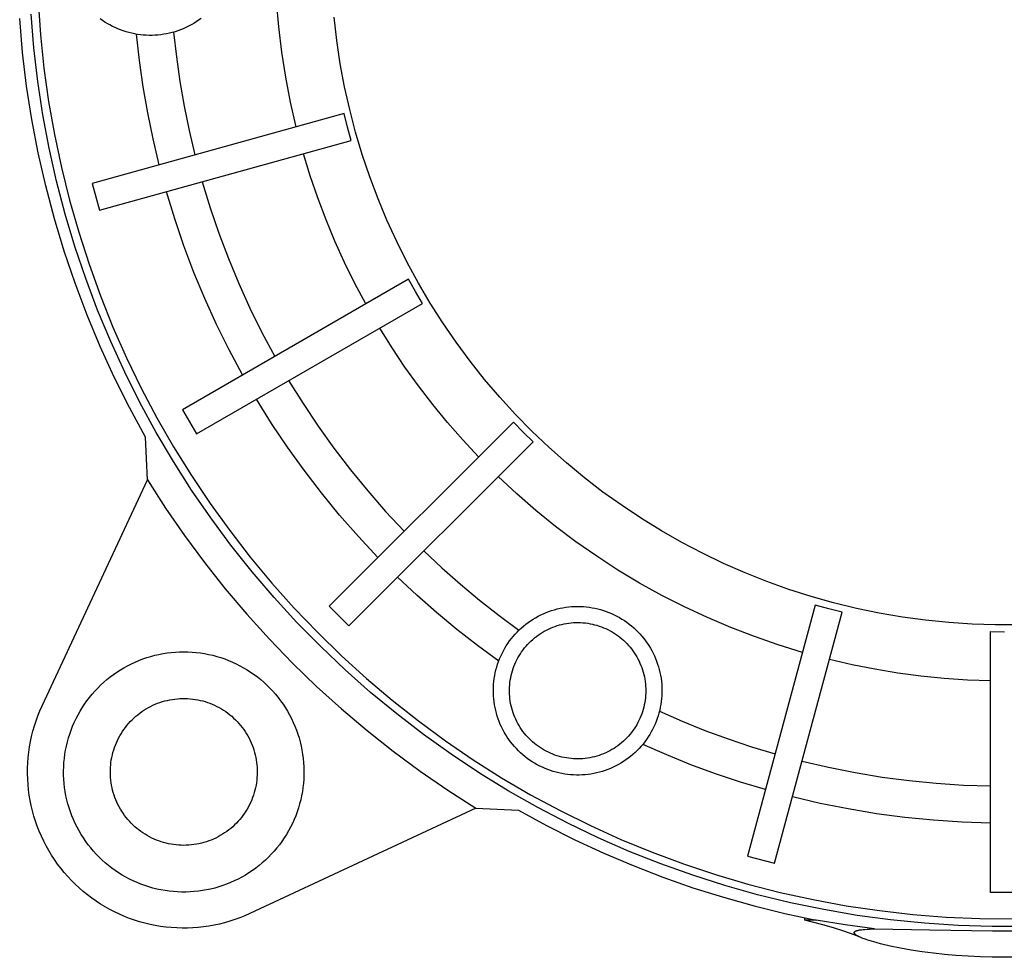
# Model space of a CAD drawing. Units: millimetres. Extents: x -193 to 199, y -212 to 216.
# Drawn here: x 51 to 125, y -212 to -142 of the extents above; entities that cross this region are included whole.
import ezdxf

# ---------------------------------------------------------------- set-up
doc = ezdxf.new("R2010")
doc.units = ezdxf.units.MM
doc.header["$MEASUREMENT"] = 0
doc.layers.add('Default', color=7, linetype='Continuous', true_color=0x000000)

msp = doc.modelspace()

# ---------------------------------------------------------------- linework, layer by layer
at = {"layer": 'Default', "color": 7, "true_color": 0xffffff}
for p, q in [((52.34, -140.591), (52.515, -143.101)), ((70.352, -142.517), (70.187, -140.624)), ((52.019, -144.079), (51.811, -141.55)), ((51.175, -144.424), (50.957, -141.893)), ((57.151, -142.027), (56.973, -141.899)), ((57.333, -142.148), (57.151, -142.027)), ((57.519, -142.264), (57.333, -142.148)), ((57.71, -142.372), (57.519, -142.264)), ((63.991, -142.252), (63.801, -142.361)), ((64.177, -142.136), (63.991, -142.252)), ((64.359, -142.014), (64.177, -142.136)), ((64.537, -141.885), (64.359, -142.014)), ((74.702, -143.539), (74.499, -141.798)), ((57.904, -142.474), (57.71, -142.372)), ((58.101, -142.57), (57.904, -142.474)), ((58.302, -142.658), (58.101, -142.57)), ((58.505, -142.739), (58.302, -142.658)), ((58.712, -142.813), (58.505, -142.739)), ((58.92, -142.88), (58.712, -142.813)), ((59.131, -142.94), (58.92, -142.88)), ((59.344, -142.993), (59.131, -142.94)), ((59.559, -143.037), (59.344, -142.993)), ((59.774, -143.075), (59.559, -143.037)), ((61.955, -143.033), (61.739, -143.071)), ((62.169, -142.987), (61.955, -143.033)), ((62.382, -142.934), (62.169, -142.987)), ((62.593, -142.874), (62.382, -142.934)), ((62.479, -142.907), (62.688, -144.764)), ((62.801, -142.806), (62.593, -142.874)), ((63.007, -142.731), (62.801, -142.806)), ((63.21, -142.649), (63.007, -142.731)), ((63.411, -142.56), (63.21, -142.649)), ((63.608, -142.464), (63.411, -142.56)), ((63.801, -142.361), (63.608, -142.464)), ((70.583, -144.404), (70.352, -142.517)), ((52.515, -143.101), (52.777, -145.604)), ((59.925, -145.039), (59.705, -143.064)), ((59.992, -143.105), (59.774, -143.075)), ((60.21, -143.127), (59.992, -143.105)), ((60.428, -143.142), (60.21, -143.127)), ((60.647, -143.149), (60.428, -143.142)), ((60.867, -143.149), (60.647, -143.149)), ((61.086, -143.141), (60.867, -143.149)), ((61.304, -143.125), (61.086, -143.141)), ((61.522, -143.102), (61.304, -143.125)), ((61.739, -143.071), (61.522, -143.102)), ((74.966, -145.272), (74.702, -143.539)), ((51.479, -146.945), (51.175, -144.424)), ((52.315, -146.598), (52.019, -144.079)), ((70.879, -146.281), (70.583, -144.404)), ((60.205, -147.006), (59.925, -145.039)), ((62.688, -144.764), (62.953, -146.613)), ((52.777, -145.604), (53.125, -148.097)), ((75.289, -146.994), (74.966, -145.272)), ((52.698, -149.106), (52.315, -146.598)), ((62.953, -146.613), (63.273, -148.454)), ((71.24, -148.147), (70.879, -146.281)), ((51.87, -149.455), (51.479, -146.945)), ((60.545, -148.963), (60.205, -147.006)), ((75.672, -148.705), (75.289, -146.994)), ((53.125, -148.097), (53.56, -150.576)), ((71.666, -149.999), (71.24, -148.147)), ((63.273, -148.454), (63.648, -150.284)), ((76.114, -150.401), (75.672, -148.705)), ((52.347, -151.95), (51.87, -149.455)), ((53.168, -151.599), (52.698, -149.106)), ((75.245, -149.007), (56.373, -154.237)), ((60.944, -150.91), (60.545, -148.963)), ((75.495, -150.019), (75.245, -149.007)), ((63.648, -150.284), (64.078, -152.102)), ((75.776, -151.023), (75.495, -150.019)), ((76.615, -152.08), (76.114, -150.401)), ((53.56, -150.576), (54.08, -153.038)), ((56.93, -156.246), (75.776, -151.023)), ((61.402, -152.843), (60.944, -150.91)), ((53.724, -154.075), (53.168, -151.599)), ((52.909, -154.427), (52.347, -151.95)), ((72.718, -153.68), (72.207, -152.012)), ((77.174, -153.742), (76.615, -152.08)), ((54.08, -153.038), (54.686, -155.481)), ((54.366, -156.529), (53.724, -154.075)), ((73.283, -155.33), (72.718, -153.68)), ((77.79, -155.382), (77.174, -153.742)), ((53.556, -156.883), (52.909, -154.427)), ((56.373, -154.237), (56.93, -156.246)), ((64.621, -154.115), (65.213, -156.055)), ((54.686, -155.481), (55.376, -157.901)), ((62.567, -156.892), (61.946, -154.856)), ((73.899, -156.961), (73.283, -155.33)), ((78.463, -157.001), (77.79, -155.382)), ((65.213, -156.055), (65.868, -157.975)), ((54.287, -159.315), (53.556, -156.883)), ((55.092, -158.96), (54.366, -156.529)), ((63.254, -158.907), (62.567, -156.892)), ((74.567, -158.572), (73.899, -156.961)), ((79.191, -158.595), (78.463, -157.001)), ((55.376, -157.901), (56.149, -160.296)), ((65.868, -157.975), (66.585, -159.872)), ((55.903, -161.364), (55.092, -158.96)), ((64.006, -160.898), (63.254, -158.907)), ((75.286, -160.161), (74.567, -158.572)), ((79.974, -160.163), (79.191, -158.595)), ((55.101, -161.721), (54.287, -159.315)), ((66.585, -159.872), (67.363, -161.745)), ((56.149, -160.296), (57.005, -162.663)), ((76.055, -161.726), (75.286, -160.161)), ((80.811, -161.703), (79.974, -160.163)), ((56.796, -163.739), (55.903, -161.364)), ((80.081, -161.415), (63.146, -171.186)), ((64.822, -162.864), (64.006, -160.898)), ((80.589, -162.326), (80.081, -161.415)), ((55.998, -164.098), (55.101, -161.721)), ((67.363, -161.745), (68.201, -163.592)), ((76.874, -163.265), (76.055, -161.726)), ((81.702, -163.213), (80.811, -161.703)), ((57.005, -162.663), (57.943, -164.998)), ((65.703, -164.802), (64.822, -162.864)), ((81.124, -163.22), (80.589, -162.326)), ((64.188, -172.992), (81.124, -163.22)), ((68.201, -163.592), (69.099, -165.411)), ((82.644, -164.691), (81.702, -163.213)), ((56.975, -166.442), (55.998, -164.098)), ((57.771, -166.081), (56.796, -163.739)), ((57.943, -164.998), (58.961, -167.3)), ((66.646, -166.711), (65.703, -164.802)), ((78.841, -166.547), (77.917, -165.071)), ((83.636, -166.135), (82.644, -164.691)), ((69.099, -165.411), (70.055, -167.2)), ((58.032, -168.752), (56.975, -166.442)), ((58.827, -168.387), (57.771, -166.081)), ((79.81, -167.994), (78.841, -166.547)), ((84.679, -167.544), (83.636, -166.135)), ((58.961, -167.3), (60.059, -169.564)), ((67.65, -168.587), (66.646, -166.711)), ((80.826, -169.409), (79.81, -167.994)), ((85.769, -168.916), (84.679, -167.544)), ((59.168, -171.024), (58.032, -168.752)), ((59.963, -170.656), (58.827, -168.387)), ((60.059, -169.564), (61.235, -171.79)), ((71.098, -169.005), (72.173, -170.733)), ((81.886, -170.791), (80.826, -169.409)), ((86.907, -170.249), (85.769, -168.916)), ((88.09, -171.543), (86.907, -170.249)), ((60.381, -173.255), (59.168, -171.024)), ((61.176, -172.884), (59.963, -170.656)), ((69.822, -172.21), (68.693, -170.393)), ((72.173, -170.733), (73.304, -172.426)), ((82.99, -172.138), (81.886, -170.791)), ((61.235, -171.79), (62.487, -173.973)), ((63.146, -171.186), (64.188, -172.992)), ((89.317, -172.794), (88.09, -171.543)), ((71.01, -173.988), (69.822, -172.21)), ((73.304, -172.426), (74.49, -174.08)), ((87.932, -172.119), (74.126, -185.904)), ((84.135, -173.45), (82.99, -172.138)), ((88.658, -172.868), (87.932, -172.119)), ((60.537, -176.44), (60.381, -173.255)), ((62.466, -175.069), (61.176, -172.884)), ((89.406, -173.593), (88.658, -172.868)), ((90.587, -174.002), (89.317, -172.794)), ((62.487, -173.973), (63.814, -176.111)), ((72.256, -175.728), (71.01, -173.988)), ((75.599, -187.379), (89.406, -173.593)), ((85.323, -174.725), (84.135, -173.45)), ((91.898, -175.165), (90.587, -174.002)), ((74.49, -174.08), (75.729, -175.696)), ((63.832, -177.207), (62.466, -175.069)), ((93.249, -176.282), (91.898, -175.165)), ((63.814, -176.111), (65.214, -178.202)), ((73.558, -177.425), (72.256, -175.728)), ((75.729, -175.696), (77.019, -177.269)), ((88.185, -177.493), (86.796, -176.199)), ((52.641, -193.373), (60.537, -176.44)), ((60.537, -176.44), (61.888, -178.551)), ((94.638, -177.351), (93.249, -176.282)), ((65.27, -179.297), (63.832, -177.207)), ((74.914, -179.079), (73.558, -177.425)), ((77.019, -177.269), (78.361, -178.801)), ((89.619, -178.737), (88.185, -177.493)), ((96.063, -178.372), (94.638, -177.351)), ((65.214, -178.202), (66.686, -180.244)), ((97.522, -179.342), (96.063, -178.372)), ((61.888, -178.551), (63.309, -180.615)), ((76.325, -180.687), (74.914, -179.079)), ((78.361, -178.801), (79.751, -180.287)), ((91.094, -179.93), (89.619, -178.737)), ((66.78, -181.335), (65.27, -179.297)), ((99.014, -180.261), (97.522, -179.342)), ((63.309, -180.615), (64.797, -182.631)), ((66.686, -180.244), (68.228, -182.232)), ((92.611, -181.072), (91.094, -179.93)), ((100.538, -181.128), (99.014, -180.261)), ((68.36, -183.32), (66.78, -181.335)), ((77.787, -182.249), (76.325, -180.687)), ((94.166, -182.16), (92.611, -181.072)), ((102.09, -181.941), (100.538, -181.128)), ((81.224, -181.762), (82.577, -183.034)), ((103.67, -182.701), (102.09, -181.941)), ((64.797, -182.631), (66.351, -184.596)), ((68.228, -182.232), (69.839, -184.167)), ((95.758, -183.194), (94.166, -182.16)), ((105.275, -183.404), (103.67, -182.701)), ((70.008, -185.249), (68.36, -183.32)), ((82.577, -183.034), (83.967, -184.265)), ((97.384, -184.172), (95.758, -183.194)), ((106.904, -184.052), (105.275, -183.404)), ((69.839, -184.167), (71.515, -186.044)), ((80.696, -185.075), (79.26, -183.724)), ((83.967, -184.265), (85.393, -185.454)), ((99.044, -185.093), (97.384, -184.172)), ((108.554, -184.643), (106.904, -184.052)), ((66.351, -184.596), (67.97, -186.509)), ((110.224, -185.176), (108.554, -184.643)), ((71.722, -187.12), (70.008, -185.249)), ((82.172, -186.382), (80.696, -185.075)), ((85.393, -185.454), (86.853, -186.6)), ((100.735, -185.956), (99.044, -185.093)), ((111.911, -185.651), (110.224, -185.176)), ((113.613, -186.067), (111.911, -185.651)), ((67.97, -186.509), (69.652, -188.367)), ((71.515, -186.044), (73.256, -187.861)), ((74.126, -185.904), (75.599, -187.379)), ((83.686, -187.643), (82.172, -186.382)), ((89.977, -186.56), (90.175, -186.468)), ((90.175, -186.468), (90.377, -186.382)), ((90.377, -186.382), (90.582, -186.304)), ((90.582, -186.304), (90.789, -186.233)), ((90.789, -186.233), (90.999, -186.168)), ((90.999, -186.168), (91.21, -186.112)), ((91.21, -186.112), (91.424, -186.062)), ((91.424, -186.062), (91.639, -186.02)), ((91.639, -186.02), (91.855, -185.986)), ((91.855, -185.986), (92.073, -185.959)), ((92.073, -185.959), (92.291, -185.939)), ((92.291, -185.939), (92.51, -185.928)), ((92.51, -185.928), (92.729, -185.923)), ((92.729, -185.923), (92.948, -185.927)), ((92.948, -185.927), (93.167, -185.938)), ((93.167, -185.938), (93.386, -185.956)), ((93.386, -185.956), (93.603, -185.983)), ((93.603, -185.983), (93.82, -186.016)), ((93.82, -186.016), (94.035, -186.057)), ((94.035, -186.057), (94.249, -186.106)), ((94.249, -186.106), (94.461, -186.162)), ((94.461, -186.162), (94.671, -186.226)), ((94.671, -186.226), (94.878, -186.296)), ((94.878, -186.296), (95.083, -186.374)), ((95.083, -186.374), (95.285, -186.459)), ((95.285, -186.459), (95.484, -186.551)), ((102.454, -186.759), (100.735, -185.956)), ((110.536, -185.815), (105.468, -204.616)), ((107.481, -205.159), (112.55, -186.353)), ((111.539, -186.1), (110.536, -185.815)), ((112.55, -186.353), (111.539, -186.1)), ((115.329, -186.423), (113.613, -186.067)), ((117.057, -186.72), (115.329, -186.423)), ((73.5, -188.93), (71.722, -187.12)), ((86.853, -186.6), (88.347, -187.702)), ((88.692, -187.392), (88.863, -187.255)), ((88.863, -187.255), (89.038, -187.123)), ((89.038, -187.123), (89.218, -186.998)), ((89.218, -186.998), (89.402, -186.879)), ((89.402, -186.879), (89.59, -186.766)), ((89.59, -186.766), (89.781, -186.66)), ((89.781, -186.66), (89.977, -186.56)), ((91.385, -187.311), (91.557, -187.267)), ((91.557, -187.267), (91.73, -187.229)), ((91.73, -187.229), (91.904, -187.197)), ((91.904, -187.197), (92.079, -187.171)), ((92.079, -187.171), (92.256, -187.151)), ((92.256, -187.151), (92.432, -187.137)), ((92.432, -187.137), (92.609, -187.13)), ((92.609, -187.13), (92.787, -187.128)), ((92.787, -187.128), (92.964, -187.133)), ((92.964, -187.133), (93.141, -187.144)), ((93.141, -187.144), (93.317, -187.161)), ((93.317, -187.161), (93.493, -187.184)), ((93.493, -187.184), (93.668, -187.214)), ((93.668, -187.214), (93.842, -187.249)), ((93.842, -187.249), (94.014, -187.29)), ((95.484, -186.551), (95.68, -186.649)), ((95.68, -186.649), (95.872, -186.755)), ((95.872, -186.755), (96.06, -186.867)), ((96.06, -186.867), (96.245, -186.985)), ((96.245, -186.985), (96.425, -187.11)), ((96.425, -187.11), (96.601, -187.241)), ((96.601, -187.241), (96.772, -187.378)), ((104.201, -187.503), (102.454, -186.759)), ((118.793, -186.957), (117.057, -186.72)), ((120.537, -187.133), (118.793, -186.957)), ((122.286, -187.249), (120.537, -187.133)), ((124.038, -187.304), (122.286, -187.249)), ((73.256, -187.861), (75.058, -189.618)), ((85.238, -188.859), (83.686, -187.643)), ((87.916, -188.164), (88.06, -187.999)), ((88.06, -187.999), (88.21, -187.839)), ((88.21, -187.839), (88.366, -187.685)), ((88.366, -187.685), (88.526, -187.536)), ((88.526, -187.536), (88.692, -187.392)), ((89.79, -188.064), (89.937, -187.965)), ((89.937, -187.965), (90.087, -187.87)), ((90.087, -187.87), (90.24, -187.781)), ((90.24, -187.781), (90.396, -187.697)), ((90.396, -187.697), (90.555, -187.618)), ((90.555, -187.618), (90.716, -187.545)), ((90.716, -187.545), (90.88, -187.478)), ((90.88, -187.478), (91.047, -187.416)), ((91.047, -187.416), (91.215, -187.36)), ((91.215, -187.36), (91.385, -187.311)), ((94.014, -187.29), (94.185, -187.337)), ((94.185, -187.337), (94.354, -187.391)), ((94.354, -187.391), (94.521, -187.45)), ((94.521, -187.45), (94.686, -187.514)), ((94.686, -187.514), (94.849, -187.585)), ((94.849, -187.585), (95.009, -187.661)), ((95.009, -187.661), (95.166, -187.743)), ((95.166, -187.743), (95.321, -187.83)), ((95.321, -187.83), (95.472, -187.922)), ((95.472, -187.922), (95.62, -188.019)), ((95.62, -188.019), (95.764, -188.122)), ((96.772, -187.378), (96.938, -187.521)), ((96.938, -187.521), (97.099, -187.669)), ((97.099, -187.669), (97.255, -187.823)), ((97.255, -187.823), (97.406, -187.982)), ((97.406, -187.982), (97.551, -188.147)), ((105.972, -188.185), (104.201, -187.503)), ((123.667, -207.339), (123.667, -187.799)), ((123.667, -187.799), (124.709, -187.816)), ((125.79, -187.298), (124.038, -187.304)), ((69.652, -188.367), (71.394, -190.168)), ((87.399, -188.871), (87.519, -188.688)), ((87.519, -188.688), (87.645, -188.509)), ((87.645, -188.509), (87.778, -188.334)), ((87.778, -188.334), (87.916, -188.164)), ((88.992, -188.764), (89.114, -188.636)), ((89.114, -188.636), (89.242, -188.513)), ((89.242, -188.513), (89.373, -188.393)), ((89.373, -188.393), (89.508, -188.279)), ((89.508, -188.279), (89.647, -188.169)), ((89.647, -188.169), (89.79, -188.064)), ((95.764, -188.122), (95.905, -188.229)), ((95.905, -188.229), (96.042, -188.342)), ((96.042, -188.342), (96.176, -188.459)), ((96.176, -188.459), (96.305, -188.58)), ((96.305, -188.58), (96.429, -188.706)), ((96.429, -188.706), (96.549, -188.837)), ((97.551, -188.147), (97.69, -188.316)), ((97.69, -188.316), (97.823, -188.49)), ((97.823, -188.49), (97.95, -188.669)), ((97.95, -188.669), (98.071, -188.852)), ((107.765, -188.806), (105.972, -188.185)), ((61.384, -189.512), (61.691, -189.452)), ((61.691, -189.452), (61.999, -189.404)), ((61.999, -189.404), (62.309, -189.366)), ((62.309, -189.366), (62.621, -189.339)), ((62.621, -189.339), (62.932, -189.323)), ((62.932, -189.323), (63.245, -189.317)), ((63.245, -189.317), (63.557, -189.323)), ((63.557, -189.323), (63.869, -189.339)), ((63.869, -189.339), (64.18, -189.366)), ((64.18, -189.366), (64.491, -189.404)), ((64.491, -189.404), (64.799, -189.452)), ((64.799, -189.452), (65.106, -189.512)), ((75.339, -190.677), (73.5, -188.93)), ((86.826, -190.027), (85.238, -188.859)), ((86.984, -189.643), (87.078, -189.445)), ((87.078, -189.445), (87.178, -189.25)), ((87.178, -189.25), (87.285, -189.059)), ((87.285, -189.059), (87.399, -188.871)), ((88.355, -189.614), (88.449, -189.463)), ((88.449, -189.463), (88.547, -189.316)), ((88.547, -189.316), (88.651, -189.172)), ((88.651, -189.172), (88.76, -189.032)), ((88.76, -189.032), (88.874, -188.896)), ((88.874, -188.896), (88.992, -188.764)), ((96.549, -188.837), (96.665, -188.971)), ((96.665, -188.971), (96.776, -189.109)), ((96.776, -189.109), (96.882, -189.251)), ((96.882, -189.251), (96.983, -189.397)), ((96.983, -189.397), (97.079, -189.546)), ((98.071, -188.852), (98.185, -189.039)), ((98.185, -189.039), (98.293, -189.23)), ((98.293, -189.23), (98.394, -189.424)), ((98.394, -189.424), (98.488, -189.622)), ((109.58, -189.363), (107.765, -188.806)), ((59.041, -190.359), (59.32, -190.218)), ((59.32, -190.218), (59.603, -190.087)), ((59.603, -190.087), (59.891, -189.965)), ((59.891, -189.965), (60.183, -189.854)), ((60.183, -189.854), (60.479, -189.753)), ((60.479, -189.753), (60.777, -189.662)), ((60.777, -189.662), (61.079, -189.582)), ((61.079, -189.582), (61.384, -189.512)), ((65.106, -189.512), (65.41, -189.582)), ((65.41, -189.582), (65.712, -189.662)), ((65.712, -189.662), (66.011, -189.753)), ((66.011, -189.753), (66.307, -189.854)), ((66.307, -189.854), (66.599, -189.965)), ((66.599, -189.965), (66.886, -190.087)), ((66.886, -190.087), (67.17, -190.218)), ((67.17, -190.218), (67.449, -190.359)), ((71.394, -190.168), (73.195, -191.91)), ((75.058, -189.618), (76.921, -191.31)), ((86.746, -190.256), (86.818, -190.049)), ((86.818, -190.049), (86.898, -189.844)), ((86.898, -189.844), (86.984, -189.643)), ((88.034, -190.245), (88.106, -190.083)), ((88.106, -190.083), (88.184, -189.924)), ((88.184, -189.924), (88.267, -189.767)), ((88.267, -189.767), (88.355, -189.614)), ((97.079, -189.546), (97.17, -189.698)), ((97.17, -189.698), (97.255, -189.854)), ((97.255, -189.854), (97.335, -190.012)), ((97.335, -190.012), (97.409, -190.173)), ((97.409, -190.173), (97.478, -190.336)), ((98.488, -189.622), (98.575, -189.823)), ((98.575, -189.823), (98.655, -190.027)), ((98.655, -190.027), (98.729, -190.234)), ((98.729, -190.234), (98.794, -190.443)), ((113.292, -190.295), (111.593, -189.903)), ((57.98, -191.018), (58.237, -190.839)), ((58.237, -190.839), (58.499, -190.67)), ((58.499, -190.67), (58.767, -190.51)), ((58.767, -190.51), (59.041, -190.359)), ((67.449, -190.359), (67.722, -190.51)), ((67.722, -190.51), (67.991, -190.67)), ((67.991, -190.67), (68.253, -190.839)), ((68.253, -190.839), (68.51, -191.018)), ((77.238, -192.359), (75.339, -190.677)), ((86.529, -191.104), (86.572, -190.89)), ((86.572, -190.89), (86.623, -190.676)), ((86.623, -190.676), (86.68, -190.465)), ((86.68, -190.465), (86.746, -190.256)), ((87.762, -191.088), (87.804, -190.916)), ((87.804, -190.916), (87.853, -190.745)), ((87.853, -190.745), (87.908, -190.576)), ((87.908, -190.576), (87.968, -190.41)), ((87.968, -190.41), (88.034, -190.245)), ((97.478, -190.336), (97.541, -190.502)), ((97.541, -190.502), (97.598, -190.67)), ((97.598, -190.67), (97.65, -190.839)), ((97.65, -190.839), (97.695, -191.011)), ((98.794, -190.443), (98.853, -190.654)), ((98.853, -190.654), (98.904, -190.867)), ((98.904, -190.867), (98.948, -191.082)), ((115.002, -190.633), (113.292, -190.295)), ((116.722, -190.916), (115.002, -190.633)), ((118.45, -191.145), (116.722, -190.916)), ((57.02, -191.817), (57.25, -191.605)), ((57.25, -191.605), (57.486, -191.401)), ((57.486, -191.401), (57.73, -191.205)), ((57.73, -191.205), (57.98, -191.018)), ((68.51, -191.018), (68.76, -191.205)), ((68.76, -191.205), (69.003, -191.401)), ((69.003, -191.401), (69.24, -191.605)), ((69.24, -191.605), (69.469, -191.817)), ((76.921, -191.31), (78.841, -192.937)), ((86.445, -191.756), (86.465, -191.538)), ((86.465, -191.538), (86.493, -191.321)), ((86.493, -191.321), (86.529, -191.104)), ((87.651, -191.787), (87.669, -191.611)), ((87.669, -191.611), (87.694, -191.435)), ((87.694, -191.435), (87.725, -191.261)), ((87.725, -191.261), (87.762, -191.088)), ((97.695, -191.011), (97.735, -191.183)), ((97.735, -191.183), (97.768, -191.357)), ((97.768, -191.357), (97.796, -191.533)), ((97.796, -191.533), (97.817, -191.709)), ((97.817, -191.709), (97.832, -191.885)), ((98.948, -191.082), (98.985, -191.298)), ((98.985, -191.298), (99.013, -191.515)), ((99.013, -191.515), (99.035, -191.734)), ((120.185, -191.318), (118.45, -191.145)), ((121.924, -191.435), (120.185, -191.318)), ((123.667, -191.497), (121.924, -191.435)), ((56.378, -192.499), (56.585, -192.264)), ((56.585, -192.264), (56.799, -192.037)), ((56.799, -192.037), (57.02, -191.817)), ((69.469, -191.817), (69.691, -192.037)), ((69.691, -192.037), (69.905, -192.264)), ((69.905, -192.264), (70.111, -192.499)), ((73.195, -191.91), (75.053, -193.592)), ((79.195, -193.975), (77.238, -192.359)), ((86.427, -192.194), (86.432, -191.975)), ((86.429, -192.413), (86.427, -192.194)), ((86.439, -192.632), (86.429, -192.413)), ((86.432, -191.975), (86.445, -191.756)), ((87.632, -192.141), (87.638, -191.964)), ((87.632, -192.319), (87.632, -192.141)), ((87.638, -192.496), (87.632, -192.319)), ((87.638, -191.964), (87.651, -191.787)), ((97.841, -192.417), (97.831, -192.594)), ((97.832, -191.885), (97.841, -192.062)), ((97.841, -192.062), (97.844, -192.239)), ((97.844, -192.239), (97.841, -192.417)), ((99.035, -191.734), (99.048, -191.952)), ((99.053, -192.391), (99.044, -192.61)), ((99.048, -191.952), (99.055, -192.171)), ((99.055, -192.171), (99.053, -192.391)), ((55.811, -193.244), (55.991, -192.989)), ((55.991, -192.989), (56.181, -192.741)), ((56.181, -192.741), (56.378, -192.499)), ((61.107, -193.25), (61.284, -193.179)), ((61.284, -193.179), (61.464, -193.114)), ((61.464, -193.114), (61.645, -193.055)), ((61.645, -193.055), (61.829, -193.003)), ((61.829, -193.003), (62.014, -192.957)), ((62.014, -192.957), (62.201, -192.917)), ((62.201, -192.917), (62.389, -192.884)), ((62.389, -192.884), (62.578, -192.858)), ((62.578, -192.858), (62.768, -192.838)), ((62.768, -192.838), (62.959, -192.825)), ((62.959, -192.825), (63.149, -192.818)), ((63.149, -192.818), (63.34, -192.818)), ((63.34, -192.818), (63.531, -192.825)), ((63.531, -192.825), (63.722, -192.838)), ((63.722, -192.838), (63.911, -192.858)), ((63.911, -192.858), (64.101, -192.884)), ((64.101, -192.884), (64.289, -192.917)), ((64.289, -192.917), (64.475, -192.957)), ((64.475, -192.957), (64.661, -193.003)), ((64.661, -193.003), (64.844, -193.055)), ((64.844, -193.055), (65.026, -193.114)), ((65.026, -193.114), (65.205, -193.179)), ((65.205, -193.179), (65.383, -193.25)), ((70.111, -192.499), (70.309, -192.741)), ((70.309, -192.741), (70.498, -192.989)), ((70.498, -192.989), (70.679, -193.244)), ((78.841, -192.937), (80.816, -194.497)), ((86.456, -192.851), (86.439, -192.632)), ((86.481, -193.069), (86.456, -192.851)), ((86.514, -193.285), (86.481, -193.069)), ((87.65, -192.673), (87.638, -192.496)), ((87.668, -192.849), (87.65, -192.673)), ((87.693, -193.024), (87.668, -192.849)), ((87.723, -193.199), (87.693, -193.024)), ((97.767, -193.121), (97.733, -193.295)), ((97.794, -192.946), (97.767, -193.121)), ((97.816, -192.77), (97.794, -192.946)), ((97.831, -192.594), (97.816, -192.77)), ((99.003, -193.046), (98.971, -193.263)), ((99.027, -192.828), (99.003, -193.046)), ((99.044, -192.61), (99.027, -192.828)), ((52.326, -194.114), (52.477, -193.74)), ((52.477, -193.74), (52.641, -193.373)), ((55.324, -194.045), (55.477, -193.772)), ((55.477, -193.772), (55.639, -193.505)), ((55.639, -193.505), (55.811, -193.244)), ((59.8, -194.03), (59.951, -193.913)), ((59.951, -193.913), (60.105, -193.801)), ((60.105, -193.801), (60.264, -193.695)), ((60.264, -193.695), (60.426, -193.594)), ((60.426, -193.594), (60.592, -193.499)), ((60.592, -193.499), (60.761, -193.41)), ((60.761, -193.41), (60.932, -193.327)), ((60.932, -193.327), (61.107, -193.25)), ((65.383, -193.25), (65.557, -193.327)), ((65.557, -193.327), (65.729, -193.41)), ((65.729, -193.41), (65.898, -193.499)), ((65.898, -193.499), (66.063, -193.594)), ((66.063, -193.594), (66.226, -193.695)), ((66.226, -193.695), (66.384, -193.801)), ((66.384, -193.801), (66.539, -193.913)), ((66.539, -193.913), (66.69, -194.03)), ((70.679, -193.244), (70.85, -193.505)), ((70.85, -193.505), (71.013, -193.772)), ((71.013, -193.772), (71.166, -194.045)), ((75.053, -193.592), (76.966, -195.211)), ((86.554, -193.501), (86.514, -193.285)), ((86.602, -193.715), (86.554, -193.501)), ((86.657, -193.927), (86.602, -193.715)), ((87.759, -193.372), (87.723, -193.199)), ((87.802, -193.545), (87.759, -193.372)), ((87.85, -193.715), (87.802, -193.545)), ((87.905, -193.884), (87.85, -193.715)), ((87.965, -194.051), (87.905, -193.884)), ((97.595, -193.809), (97.538, -193.976)), ((97.647, -193.639), (97.595, -193.809)), ((97.693, -193.468), (97.647, -193.639)), ((97.733, -193.295), (97.693, -193.468)), ((98.831, -193.905), (98.769, -194.115)), ((98.885, -193.693), (98.831, -193.905)), ((98.865, -193.776), (100.559, -194.516)), ((98.932, -193.478), (98.885, -193.693)), ((98.971, -193.263), (98.932, -193.478)), ((52.063, -194.874), (52.188, -194.492)), ((52.188, -194.492), (52.326, -194.114)), ((54.922, -194.891), (55.046, -194.604)), ((55.046, -194.604), (55.18, -194.322)), ((55.18, -194.322), (55.324, -194.045)), ((59.111, -194.689), (59.239, -194.548)), ((59.239, -194.548), (59.373, -194.411)), ((59.373, -194.411), (59.511, -194.279)), ((59.511, -194.279), (59.653, -194.152)), ((59.653, -194.152), (59.8, -194.03)), ((66.69, -194.03), (66.837, -194.152)), ((66.837, -194.152), (66.979, -194.279)), ((66.979, -194.279), (67.117, -194.411)), ((67.117, -194.411), (67.25, -194.548)), ((67.25, -194.548), (67.379, -194.689)), ((71.166, -194.045), (71.31, -194.322)), ((71.31, -194.322), (71.443, -194.604)), ((71.443, -194.604), (71.567, -194.891)), ((81.206, -195.521), (79.195, -193.975)), ((80.816, -194.497), (82.845, -195.987)), ((86.719, -194.137), (86.657, -193.927)), ((86.788, -194.345), (86.719, -194.137)), ((86.865, -194.55), (86.788, -194.345)), ((86.949, -194.753), (86.865, -194.55)), ((88.031, -194.215), (87.965, -194.051)), ((88.102, -194.377), (88.031, -194.215)), ((88.179, -194.537), (88.102, -194.377)), ((88.262, -194.694), (88.179, -194.537)), ((97.251, -194.624), (97.165, -194.779)), ((97.331, -194.466), (97.251, -194.624)), ((97.406, -194.305), (97.331, -194.466)), ((97.475, -194.142), (97.406, -194.305)), ((97.538, -193.976), (97.475, -194.142)), ((98.624, -194.529), (98.541, -194.732)), ((98.7, -194.323), (98.624, -194.529)), ((98.769, -194.115), (98.7, -194.323)), ((100.559, -194.516), (102.274, -195.205)), ((51.853, -195.652), (51.951, -195.261)), ((51.951, -195.261), (52.063, -194.874)), ((54.705, -195.477), (54.809, -195.182)), ((54.809, -195.182), (54.922, -194.891)), ((58.547, -195.458), (58.649, -195.296)), ((58.649, -195.296), (58.756, -195.139)), ((58.756, -195.139), (58.869, -194.985)), ((58.869, -194.985), (58.988, -194.835)), ((58.988, -194.835), (59.111, -194.689)), ((67.379, -194.689), (67.502, -194.835)), ((67.502, -194.835), (67.62, -194.985)), ((67.62, -194.985), (67.733, -195.139)), ((67.733, -195.139), (67.841, -195.296)), ((67.841, -195.296), (67.943, -195.458)), ((71.567, -194.891), (71.681, -195.182)), ((71.681, -195.182), (71.785, -195.477)), ((76.966, -195.211), (78.931, -196.765)), ((87.04, -194.952), (86.949, -194.753)), ((87.137, -195.148), (87.04, -194.952)), ((87.242, -195.341), (87.137, -195.148)), ((87.353, -195.53), (87.242, -195.341)), ((88.35, -194.848), (88.262, -194.694)), ((88.443, -194.998), (88.35, -194.848)), ((88.542, -195.146), (88.443, -194.998)), ((88.646, -195.289), (88.542, -195.146)), ((88.754, -195.43), (88.646, -195.289)), ((96.77, -195.368), (96.659, -195.506)), ((96.876, -195.226), (96.77, -195.368)), ((96.978, -195.08), (96.876, -195.226)), ((97.074, -194.931), (96.978, -195.08)), ((97.165, -194.779), (97.074, -194.931)), ((98.251, -195.321), (98.14, -195.511)), ((98.354, -195.128), (98.251, -195.321)), ((98.451, -194.932), (98.354, -195.128)), ((98.541, -194.732), (98.451, -194.932)), ((102.274, -195.205), (104.008, -195.843)), ((51.696, -196.441), (51.768, -196.045)), ((51.768, -196.045), (51.853, -195.652)), ((54.456, -196.38), (54.528, -196.076)), ((54.528, -196.076), (54.611, -195.775)), ((54.611, -195.775), (54.705, -195.477)), ((58.196, -196.136), (58.275, -195.962)), ((58.275, -195.962), (58.36, -195.791)), ((58.36, -195.791), (58.45, -195.622)), ((58.45, -195.622), (58.547, -195.458)), ((67.943, -195.458), (68.04, -195.622)), ((68.04, -195.622), (68.13, -195.791)), ((68.13, -195.791), (68.215, -195.962)), ((68.215, -195.962), (68.294, -196.136)), ((71.785, -195.477), (71.878, -195.775)), ((71.878, -195.775), (71.961, -196.076)), ((71.961, -196.076), (72.034, -196.38)), ((83.27, -196.997), (81.206, -195.521)), ((82.845, -195.987), (84.923, -197.405)), ((87.47, -195.715), (87.353, -195.53)), ((87.594, -195.896), (87.47, -195.715)), ((87.724, -196.072), (87.594, -195.896)), ((87.86, -196.244), (87.724, -196.072)), ((88.867, -195.566), (88.754, -195.43)), ((88.985, -195.698), (88.867, -195.566)), ((89.108, -195.826), (88.985, -195.698)), ((89.235, -195.95), (89.108, -195.826)), ((89.366, -196.07), (89.235, -195.95)), ((89.501, -196.184), (89.366, -196.07)), ((96.035, -196.134), (95.898, -196.246)), ((96.169, -196.017), (96.035, -196.134)), ((96.298, -195.896), (96.169, -196.017)), ((96.423, -195.77), (96.298, -195.896)), ((96.543, -195.64), (96.423, -195.77)), ((96.659, -195.506), (96.543, -195.64)), ((97.771, -196.054), (97.635, -196.226)), ((97.9, -195.877), (97.771, -196.054)), ((98.024, -195.696), (97.9, -195.877)), ((98.14, -195.511), (98.024, -195.696)), ((104.008, -195.843), (105.761, -196.43)), ((51.595, -197.24), (51.639, -196.84)), ((51.639, -196.84), (51.696, -196.441)), ((54.343, -196.994), (54.394, -196.686)), ((54.394, -196.686), (54.456, -196.38)), ((57.895, -197.04), (57.943, -196.855)), ((57.943, -196.855), (57.997, -196.672)), ((57.997, -196.672), (58.057, -196.491)), ((58.057, -196.491), (58.123, -196.312)), ((58.123, -196.312), (58.196, -196.136)), ((68.294, -196.136), (68.366, -196.312)), ((68.366, -196.312), (68.433, -196.491)), ((68.433, -196.491), (68.493, -196.672)), ((68.493, -196.672), (68.547, -196.855)), ((68.547, -196.855), (68.595, -197.04)), ((72.034, -196.38), (72.096, -196.686)), ((72.096, -196.686), (72.147, -196.994)), ((78.931, -196.765), (80.947, -198.253)), ((88.002, -196.411), (87.86, -196.244)), ((88.15, -196.573), (88.002, -196.411)), ((88.303, -196.73), (88.15, -196.573)), ((88.462, -196.881), (88.303, -196.73)), ((89.64, -196.294), (89.501, -196.184)), ((89.783, -196.399), (89.64, -196.294)), ((89.929, -196.499), (89.783, -196.399)), ((90.079, -196.594), (89.929, -196.499)), ((90.232, -196.684), (90.079, -196.594)), ((90.387, -196.768), (90.232, -196.684)), ((90.546, -196.847), (90.387, -196.768)), ((90.708, -196.92), (90.546, -196.847)), ((95, -196.813), (94.84, -196.888)), ((95.158, -196.731), (95, -196.813)), ((95.312, -196.645), (95.158, -196.731)), ((95.464, -196.553), (95.312, -196.645)), ((95.612, -196.455), (95.464, -196.553)), ((95.757, -196.353), (95.612, -196.455)), ((95.898, -196.246), (95.757, -196.353)), ((97.036, -196.866), (96.873, -197.012)), ((97.194, -196.714), (97.036, -196.866)), ((97.347, -196.556), (97.194, -196.714)), ((97.494, -196.394), (97.347, -196.556)), ((97.635, -196.226), (97.494, -196.394)), ((99.409, -197.043), (97.612, -196.255)), ((105.761, -196.43), (107.531, -196.965)), ((51.564, -197.642), (51.595, -197.24)), ((54.272, -197.615), (54.302, -197.304)), ((54.302, -197.304), (54.343, -196.994)), ((57.77, -197.793), (57.791, -197.603)), ((57.791, -197.603), (57.819, -197.414)), ((57.819, -197.414), (57.854, -197.227)), ((57.854, -197.227), (57.895, -197.04)), ((68.595, -197.04), (68.636, -197.227)), ((68.636, -197.227), (68.67, -197.414)), ((68.67, -197.414), (68.698, -197.603)), ((68.698, -197.603), (68.72, -197.793)), ((72.147, -196.994), (72.188, -197.304)), ((72.188, -197.304), (72.217, -197.615)), ((85.383, -198.4), (83.27, -196.997)), ((84.923, -197.405), (87.05, -198.751)), ((88.626, -197.027), (88.462, -196.881)), ((88.794, -197.167), (88.626, -197.027)), ((88.968, -197.301), (88.794, -197.167)), ((89.146, -197.429), (88.968, -197.301)), ((89.328, -197.55), (89.146, -197.429)), ((89.515, -197.665), (89.328, -197.55)), ((90.871, -196.988), (90.708, -196.92)), ((91.038, -197.05), (90.871, -196.988)), ((91.206, -197.106), (91.038, -197.05)), ((91.376, -197.156), (91.206, -197.106)), ((91.547, -197.201), (91.376, -197.156)), ((91.72, -197.239), (91.547, -197.201)), ((91.895, -197.271), (91.72, -197.239)), ((92.07, -197.297), (91.895, -197.271)), ((92.246, -197.317), (92.07, -197.297)), ((92.423, -197.331), (92.246, -197.317)), ((92.6, -197.339), (92.423, -197.331)), ((92.777, -197.341), (92.6, -197.339)), ((92.954, -197.337), (92.777, -197.341)), ((93.131, -197.326), (92.954, -197.337)), ((93.308, -197.309), (93.131, -197.326)), ((93.484, -197.286), (93.308, -197.309)), ((93.658, -197.257), (93.484, -197.286)), ((93.832, -197.223), (93.658, -197.257)), ((94.005, -197.182), (93.832, -197.223)), ((94.176, -197.135), (94.005, -197.182)), ((94.345, -197.082), (94.176, -197.135)), ((94.512, -197.023), (94.345, -197.082)), ((94.677, -196.959), (94.512, -197.023)), ((94.84, -196.888), (94.677, -196.959)), ((96.172, -197.538), (95.986, -197.654)), ((96.354, -197.416), (96.172, -197.538)), ((96.532, -197.287), (96.354, -197.416)), ((96.705, -197.152), (96.532, -197.287)), ((96.873, -197.012), (96.705, -197.152)), ((101.228, -197.777), (99.409, -197.043)), ((109.544, -197.505), (111.53, -197.969)), ((51.546, -198.447), (51.548, -198.044)), ((51.548, -198.044), (51.564, -197.642)), ((54.245, -198.239), (54.253, -197.927)), ((54.248, -198.551), (54.245, -198.239)), ((54.253, -197.927), (54.272, -197.615)), ((57.745, -198.365), (57.747, -198.174)), ((57.747, -198.174), (57.755, -197.983)), ((57.755, -197.983), (57.77, -197.793)), ((68.72, -197.793), (68.735, -197.983)), ((68.735, -197.983), (68.743, -198.174)), ((68.743, -198.174), (68.745, -198.365)), ((72.217, -197.615), (72.236, -197.927)), ((72.236, -197.927), (72.245, -198.239)), ((72.245, -198.239), (72.242, -198.551)), ((80.947, -198.253), (83.011, -199.674)), ((89.705, -197.774), (89.515, -197.665)), ((89.899, -197.876), (89.705, -197.774)), ((90.096, -197.971), (89.899, -197.876)), ((90.297, -198.06), (90.096, -197.971)), ((90.5, -198.141), (90.297, -198.06)), ((90.707, -198.215), (90.5, -198.141)), ((90.915, -198.282), (90.707, -198.215)), ((91.126, -198.342), (90.915, -198.282)), ((91.339, -198.394), (91.126, -198.342)), ((94.377, -198.336), (94.164, -198.389)), ((94.588, -198.276), (94.377, -198.336)), ((94.796, -198.208), (94.588, -198.276)), ((95.002, -198.133), (94.796, -198.208)), ((95.205, -198.051), (95.002, -198.133)), ((95.406, -197.962), (95.205, -198.051)), ((95.603, -197.866), (95.406, -197.962)), ((95.796, -197.763), (95.603, -197.866)), ((95.986, -197.654), (95.796, -197.763)), ((103.069, -198.456), (101.228, -197.777)), ((111.53, -197.969), (113.53, -198.367)), ((51.557, -198.849), (51.546, -198.447)), ((51.582, -199.251), (51.557, -198.849)), ((54.261, -198.864), (54.248, -198.551)), ((54.286, -199.175), (54.261, -198.864)), ((57.75, -198.556), (57.745, -198.365)), ((57.762, -198.746), (57.75, -198.556)), ((57.78, -198.936), (57.762, -198.746)), ((57.805, -199.126), (57.78, -198.936)), ((68.71, -198.936), (68.685, -199.126)), ((68.728, -198.746), (68.71, -198.936)), ((68.74, -198.556), (68.728, -198.746)), ((68.745, -198.365), (68.74, -198.556)), ((72.228, -198.864), (72.204, -199.175)), ((72.242, -198.551), (72.228, -198.864)), ((87.544, -199.729), (85.383, -198.4)), ((87.05, -198.751), (89.222, -200.022)), ((91.554, -198.439), (91.339, -198.394)), ((91.77, -198.477), (91.554, -198.439)), ((91.987, -198.507), (91.77, -198.477)), ((92.205, -198.529), (91.987, -198.507)), ((92.423, -198.544), (92.205, -198.529)), ((92.643, -198.551), (92.423, -198.544)), ((92.862, -198.551), (92.643, -198.551)), ((93.081, -198.543), (92.862, -198.551)), ((93.299, -198.527), (93.081, -198.543)), ((93.517, -198.504), (93.299, -198.527)), ((93.734, -198.473), (93.517, -198.504)), ((93.95, -198.435), (93.734, -198.473)), ((94.164, -198.389), (93.95, -198.435)), ((104.93, -199.079), (103.069, -198.456)), ((106.808, -199.645), (104.93, -199.079)), ((113.53, -198.367), (115.542, -198.7)), ((115.542, -198.7), (117.564, -198.967)), ((117.564, -198.967), (119.593, -199.168)), ((51.621, -199.652), (51.582, -199.251)), ((51.674, -200.051), (51.621, -199.652)), ((54.321, -199.485), (54.286, -199.175)), ((54.367, -199.794), (54.321, -199.485)), ((54.424, -200.102), (54.367, -199.794)), ((57.836, -199.314), (57.805, -199.126)), ((57.874, -199.501), (57.836, -199.314)), ((57.918, -199.687), (57.874, -199.501)), ((57.969, -199.871), (57.918, -199.687)), ((68.572, -199.687), (68.521, -199.871)), ((68.616, -199.501), (68.572, -199.687)), ((68.654, -199.314), (68.616, -199.501)), ((68.685, -199.126), (68.654, -199.314)), ((72.123, -199.794), (72.066, -200.102)), ((72.169, -199.485), (72.123, -199.794)), ((72.204, -199.175), (72.169, -199.485)), ((83.011, -199.674), (85.122, -201.025)), ((89.75, -200.982), (87.544, -199.729)), ((119.593, -199.168), (121.628, -199.303)), ((121.628, -199.303), (123.667, -199.371)), ((51.741, -200.448), (51.674, -200.051)), ((51.821, -200.842), (51.741, -200.448)), ((54.491, -200.407), (54.424, -200.102)), ((54.569, -200.709), (54.491, -200.407)), ((58.026, -200.053), (57.969, -199.871)), ((58.089, -200.233), (58.026, -200.053)), ((58.159, -200.411), (58.089, -200.233)), ((58.235, -200.586), (58.159, -200.411)), ((68.331, -200.411), (68.255, -200.586)), ((68.4, -200.233), (68.331, -200.411)), ((68.464, -200.053), (68.4, -200.233)), ((68.521, -199.871), (68.464, -200.053)), ((71.999, -200.407), (71.921, -200.709)), ((72.066, -200.102), (71.999, -200.407)), ((89.222, -200.022), (91.437, -201.216)), ((110.909, -200.674), (108.822, -200.186)), ((51.914, -201.234), (51.821, -200.842)), ((52.021, -201.622), (51.914, -201.234)), ((54.657, -201.009), (54.569, -200.709)), ((54.755, -201.305), (54.657, -201.009)), ((58.316, -200.759), (58.235, -200.586)), ((58.404, -200.928), (58.316, -200.759)), ((58.498, -201.095), (58.404, -200.928)), ((58.597, -201.258), (58.498, -201.095)), ((58.702, -201.417), (58.597, -201.258)), ((67.893, -201.258), (67.788, -201.417)), ((67.992, -201.095), (67.893, -201.258)), ((68.086, -200.928), (67.992, -201.095)), ((68.173, -200.759), (68.086, -200.928)), ((68.255, -200.586), (68.173, -200.759)), ((85.122, -201.025), (68.189, -208.921)), ((71.833, -201.009), (71.734, -201.305)), ((71.921, -200.709), (71.833, -201.009)), ((85.122, -201.025), (88.307, -201.181)), ((88.307, -201.181), (90.403, -202.323)), ((91.998, -202.158), (89.75, -200.982)), ((91.437, -201.216), (93.693, -202.334)), ((113.011, -201.094), (110.909, -200.674)), ((115.126, -201.444), (113.011, -201.094)), ((52.142, -202.006), (52.021, -201.622)), ((52.275, -202.386), (52.142, -202.006)), ((54.864, -201.598), (54.755, -201.305)), ((54.983, -201.887), (54.864, -201.598)), ((55.112, -202.172), (54.983, -201.887)), ((58.812, -201.573), (58.702, -201.417)), ((58.928, -201.725), (58.812, -201.573)), ((59.049, -201.873), (58.928, -201.725)), ((59.175, -202.016), (59.049, -201.873)), ((59.305, -202.155), (59.175, -202.016)), ((67.315, -202.016), (67.184, -202.155)), ((67.441, -201.873), (67.315, -202.016)), ((67.562, -201.725), (67.441, -201.873)), ((67.678, -201.573), (67.562, -201.725)), ((67.788, -201.417), (67.678, -201.573)), ((71.507, -201.887), (71.378, -202.172)), ((71.625, -201.598), (71.507, -201.887)), ((71.734, -201.305), (71.625, -201.598)), ((117.251, -201.725), (115.126, -201.444)), ((119.385, -201.936), (117.251, -201.725)), ((121.524, -202.076), (119.385, -201.936)), ((52.422, -202.761), (52.275, -202.386)), ((52.581, -203.131), (52.422, -202.761)), ((55.251, -202.452), (55.112, -202.172)), ((55.399, -202.727), (55.251, -202.452)), ((55.557, -202.996), (55.399, -202.727)), ((59.441, -202.29), (59.305, -202.155)), ((59.581, -202.419), (59.441, -202.29)), ((59.726, -202.544), (59.581, -202.419)), ((59.875, -202.664), (59.726, -202.544)), ((60.028, -202.778), (59.875, -202.664)), ((66.615, -202.664), (66.462, -202.778)), ((66.764, -202.544), (66.615, -202.664)), ((66.908, -202.419), (66.764, -202.544)), ((67.049, -202.29), (66.908, -202.419)), ((67.184, -202.155), (67.049, -202.29)), ((71.091, -202.727), (70.933, -202.996)), ((71.239, -202.452), (71.091, -202.727)), ((71.378, -202.172), (71.239, -202.452)), ((90.403, -202.323), (92.535, -203.397)), ((94.286, -203.255), (91.998, -202.158)), ((93.693, -202.334), (95.985, -203.372)), ((123.667, -202.147), (121.524, -202.076)), ((52.753, -203.495), (52.581, -203.131)), ((52.937, -203.853), (52.753, -203.495)), ((55.724, -203.26), (55.557, -202.996)), ((55.9, -203.518), (55.724, -203.26)), ((60.184, -202.887), (60.028, -202.778)), ((60.345, -202.99), (60.184, -202.887)), ((60.509, -203.088), (60.345, -202.99)), ((60.676, -203.18), (60.509, -203.088)), ((60.846, -203.267), (60.676, -203.18)), ((61.019, -203.347), (60.846, -203.267)), ((61.195, -203.421), (61.019, -203.347)), ((61.374, -203.489), (61.195, -203.421)), ((61.554, -203.551), (61.374, -203.489)), ((65.116, -203.489), (64.935, -203.551)), ((65.294, -203.421), (65.116, -203.489)), ((65.47, -203.347), (65.294, -203.421)), ((65.643, -203.267), (65.47, -203.347)), ((65.814, -203.18), (65.643, -203.267)), ((65.981, -203.088), (65.814, -203.18)), ((66.145, -202.99), (65.981, -203.088)), ((66.305, -202.887), (66.145, -202.99)), ((66.462, -202.778), (66.305, -202.887)), ((70.766, -203.26), (70.59, -203.518)), ((70.933, -202.996), (70.766, -203.26)), ((92.535, -203.397), (94.7, -204.402)), ((96.61, -204.272), (94.286, -203.255)), ((95.985, -203.372), (98.312, -204.33)), ((53.134, -204.204), (52.937, -203.853)), ((53.343, -204.549), (53.134, -204.204)), ((56.085, -203.77), (55.9, -203.518)), ((56.278, -204.015), (56.085, -203.77)), ((56.48, -204.254), (56.278, -204.015)), ((61.737, -203.606), (61.554, -203.551)), ((61.921, -203.656), (61.737, -203.606)), ((62.108, -203.698), (61.921, -203.656)), ((62.295, -203.735), (62.108, -203.698)), ((62.484, -203.764), (62.295, -203.735)), ((62.673, -203.787), (62.484, -203.764)), ((62.863, -203.804), (62.673, -203.787)), ((63.054, -203.814), (62.863, -203.804)), ((63.245, -203.817), (63.054, -203.814)), ((63.436, -203.814), (63.245, -203.817)), ((63.626, -203.804), (63.436, -203.814)), ((63.817, -203.787), (63.626, -203.804)), ((64.006, -203.764), (63.817, -203.787)), ((64.195, -203.735), (64.006, -203.764)), ((64.382, -203.698), (64.195, -203.735)), ((64.568, -203.656), (64.382, -203.698)), ((64.753, -203.606), (64.568, -203.656)), ((64.935, -203.551), (64.753, -203.606)), ((70.211, -204.015), (70.009, -204.254)), ((70.405, -203.77), (70.211, -204.015)), ((70.59, -203.518), (70.405, -203.77)), ((53.563, -204.886), (53.343, -204.549)), ((53.795, -205.215), (53.563, -204.886)), ((56.691, -204.485), (56.48, -204.254)), ((56.909, -204.709), (56.691, -204.485)), ((57.134, -204.925), (56.909, -204.709)), ((57.367, -205.133), (57.134, -204.925)), ((69.355, -204.925), (69.122, -205.133)), ((69.581, -204.709), (69.355, -204.925)), ((69.799, -204.485), (69.581, -204.709)), ((70.009, -204.254), (69.799, -204.485)), ((94.7, -204.402), (96.896, -205.336)), ((98.968, -205.208), (96.61, -204.272)), ((98.312, -204.33), (100.672, -205.207)), ((105.468, -204.616), (107.481, -205.159)), ((54.038, -205.536), (53.795, -205.215)), ((54.291, -205.849), (54.038, -205.536)), ((57.607, -205.333), (57.367, -205.133)), ((57.854, -205.524), (57.607, -205.333)), ((58.108, -205.707), (57.854, -205.524)), ((58.367, -205.881), (58.108, -205.707)), ((68.382, -205.707), (68.123, -205.881)), ((68.636, -205.524), (68.382, -205.707)), ((68.882, -205.333), (68.636, -205.524)), ((69.122, -205.133), (68.882, -205.333)), ((96.896, -205.336), (99.122, -206.199)), ((101.357, -206.062), (98.968, -205.208)), ((100.672, -205.207), (103.06, -206.001)), ((54.556, -206.152), (54.291, -205.849)), ((54.831, -206.447), (54.556, -206.152)), ((55.115, -206.731), (54.831, -206.447)), ((58.633, -206.046), (58.367, -205.881)), ((58.904, -206.201), (58.633, -206.046)), ((59.18, -206.347), (58.904, -206.201)), ((59.461, -206.483), (59.18, -206.347)), ((67.31, -206.347), (67.029, -206.483)), ((67.586, -206.201), (67.31, -206.347)), ((67.857, -206.046), (67.586, -206.201)), ((68.123, -205.881), (67.857, -206.046)), ((99.122, -206.199), (101.374, -206.99)), ((103.774, -206.832), (101.357, -206.062)), ((103.06, -206.001), (105.474, -206.712)), ((55.41, -207.006), (55.115, -206.731)), ((55.713, -207.271), (55.41, -207.006)), ((59.747, -206.61), (59.461, -206.483)), ((60.037, -206.726), (59.747, -206.61)), ((60.33, -206.832), (60.037, -206.726)), ((60.628, -206.928), (60.33, -206.832)), ((60.928, -207.014), (60.628, -206.928)), ((61.231, -207.089), (60.928, -207.014)), ((61.537, -207.154), (61.231, -207.089)), ((61.845, -207.208), (61.537, -207.154)), ((64.953, -207.154), (64.645, -207.208)), ((65.258, -207.089), (64.953, -207.154)), ((65.562, -207.014), (65.258, -207.089)), ((65.862, -206.928), (65.562, -207.014)), ((66.159, -206.832), (65.862, -206.928)), ((66.453, -206.726), (66.159, -206.832)), ((66.743, -206.61), (66.453, -206.726)), ((67.029, -206.483), (66.743, -206.61)), ((101.374, -206.99), (103.651, -207.708)), ((106.217, -207.517), (103.774, -206.832)), ((105.474, -206.712), (107.911, -207.339)), ((56.026, -207.524), (55.713, -207.271)), ((56.347, -207.767), (56.026, -207.524)), ((56.676, -207.999), (56.347, -207.767)), ((62.154, -207.251), (61.845, -207.208)), ((62.465, -207.283), (62.154, -207.251)), ((62.776, -207.305), (62.465, -207.283)), ((63.089, -207.316), (62.776, -207.305)), ((63.401, -207.316), (63.089, -207.316)), ((63.713, -207.305), (63.401, -207.316)), ((64.025, -207.283), (63.713, -207.305)), ((64.336, -207.251), (64.025, -207.283)), ((64.645, -207.208), (64.336, -207.251)), ((103.651, -207.708), (105.949, -208.352)), ((108.682, -208.118), (106.217, -207.517)), ((107.911, -207.339), (110.369, -207.88)), ((110.369, -207.88), (112.844, -208.336)), ((125.751, -207.339), (123.667, -207.339)), ((57.013, -208.219), (56.676, -207.999)), ((57.358, -208.428), (57.013, -208.219)), ((57.709, -208.625), (57.358, -208.428)), ((58.067, -208.809), (57.709, -208.625)), ((105.949, -208.352), (108.267, -208.921)), ((111.166, -208.632), (108.682, -208.118)), ((113.667, -209.06), (111.166, -208.632)), ((112.844, -208.336), (115.333, -208.706)), ((58.431, -208.981), (58.067, -208.809)), ((58.801, -209.14), (58.431, -208.981)), ((59.176, -209.287), (58.801, -209.14)), ((59.556, -209.42), (59.176, -209.287)), ((67.07, -209.374), (66.688, -209.499)), ((67.448, -209.236), (67.07, -209.374)), ((67.822, -209.085), (67.448, -209.236)), ((68.189, -208.921), (67.822, -209.085)), ((108.267, -208.921), (110.603, -209.415)), ((109.745, -209.415), (109.745, -209.243)), ((116.181, -209.401), (113.667, -209.06)), ((115.333, -208.706), (117.834, -208.99)), ((118.705, -209.655), (116.181, -209.401)), ((117.834, -208.99), (120.343, -209.186)), ((120.343, -209.186), (122.857, -209.295)), ((122.857, -209.295), (125.374, -209.317)), ((59.94, -209.541), (59.556, -209.42)), ((60.328, -209.648), (59.94, -209.541)), ((60.72, -209.741), (60.328, -209.648)), ((61.114, -209.821), (60.72, -209.741)), ((61.511, -209.888), (61.114, -209.821)), ((61.91, -209.941), (61.511, -209.888)), ((62.311, -209.98), (61.91, -209.941)), ((62.713, -210.005), (62.311, -209.98)), ((63.115, -210.016), (62.713, -210.005)), ((63.518, -210.014), (63.115, -210.016)), ((63.92, -209.998), (63.518, -210.014)), ((64.322, -209.967), (63.92, -209.998)), ((64.722, -209.923), (64.322, -209.967)), ((65.121, -209.866), (64.722, -209.923)), ((65.517, -209.794), (65.121, -209.866)), ((65.91, -209.709), (65.517, -209.794)), ((66.301, -209.611), (65.91, -209.709)), ((66.688, -209.499), (66.301, -209.611)), ((110.603, -209.415), (109.745, -209.415)), ((111.106, -209.766), (109.746, -209.415)), ((112.776, -209.778), (110.603, -209.415)), ((111.895, -209.995), (111.106, -209.766)), ((112.676, -210.249), (111.895, -209.995)), ((114.959, -210.077), (112.776, -209.778)), ((113.898, -210.147), (114, -210.133)), ((114, -210.133), (114.125, -210.119)), ((114.125, -210.119), (114.25, -210.108)), ((114.25, -210.108), (114.427, -210.096)), ((114.427, -210.096), (114.604, -210.087)), ((114.604, -210.087), (114.959, -210.077)), ((114.959, -210.077), (119.119, -210.149)), ((121.237, -209.82), (118.705, -209.655)), ((123.773, -209.898), (121.237, -209.82)), ((126.31, -209.888), (123.773, -209.898)), ((113.449, -210.527), (112.676, -210.249)), ((113.939, -210.721), (113.449, -210.527)), ((113.453, -210.349), (113.454, -210.347)), ((113.453, -210.351), (113.453, -210.349)), ((113.453, -210.353), (113.453, -210.351)), ((113.453, -210.355), (113.453, -210.353)), ((113.453, -210.358), (113.453, -210.355)), ((113.453, -210.36), (113.453, -210.358)), ((113.453, -210.362), (113.453, -210.36)), ((113.453, -210.364), (113.453, -210.362)), ((113.453, -210.366), (113.453, -210.364)), ((113.453, -210.368), (113.453, -210.366)), ((113.454, -210.37), (113.453, -210.368)), ((113.454, -210.343), (113.455, -210.341)), ((113.454, -210.345), (113.454, -210.343)), ((113.454, -210.347), (113.454, -210.345)), ((113.454, -210.372), (113.454, -210.37)), ((113.454, -210.374), (113.454, -210.372)), ((113.454, -210.376), (113.454, -210.374)), ((113.455, -210.377), (113.454, -210.376)), ((113.455, -210.337), (113.456, -210.335)), ((113.455, -210.339), (113.455, -210.337)), ((113.455, -210.341), (113.455, -210.339)), ((113.455, -210.379), (113.455, -210.377)), ((113.456, -210.381), (113.455, -210.379)), ((113.456, -210.333), (113.457, -210.331)), ((113.456, -210.335), (113.456, -210.333)), ((113.456, -210.383), (113.456, -210.381)), ((113.457, -210.385), (113.456, -210.383)), ((113.457, -210.331), (113.458, -210.329)), ((113.457, -210.387), (113.457, -210.385)), ((113.458, -210.39), (113.457, -210.387)), ((113.458, -210.327), (113.459, -210.325)), ((113.458, -210.329), (113.458, -210.327)), ((113.459, -210.394), (113.458, -210.39)), ((113.459, -210.325), (113.46, -210.323)), ((113.461, -210.397), (113.459, -210.394)), ((113.46, -210.321), (113.461, -210.319)), ((113.46, -210.323), (113.46, -210.321)), ((113.461, -210.319), (113.462, -210.318)), ((113.462, -210.401), (113.461, -210.397)), ((113.462, -210.318), (113.463, -210.316)), ((113.464, -210.404), (113.462, -210.401)), ((113.463, -210.316), (113.464, -210.314)), ((113.464, -210.314), (113.465, -210.312)), ((113.466, -210.408), (113.464, -210.404)), ((113.465, -210.312), (113.466, -210.31)), ((113.466, -210.31), (113.467, -210.308)), ((113.468, -210.411), (113.466, -210.408)), ((113.467, -210.308), (113.468, -210.306)), ((113.468, -210.306), (113.47, -210.304)), ((113.469, -210.414), (113.468, -210.411)), ((113.471, -210.418), (113.469, -210.414)), ((113.47, -210.304), (113.471, -210.302)), ((113.471, -210.302), (113.473, -210.3)), ((113.473, -210.421), (113.471, -210.418)), ((113.473, -210.3), (113.474, -210.298)), ((113.478, -210.427), (113.473, -210.421)), ((113.474, -210.298), (113.476, -210.296)), ((113.476, -210.296), (113.477, -210.294)), ((113.477, -210.294), (113.479, -210.292)), ((113.481, -210.433), (113.478, -210.427)), ((113.479, -210.292), (113.481, -210.29)), ((113.481, -210.29), (113.483, -210.288)), ((113.485, -210.438), (113.481, -210.433)), ((113.483, -210.288), (113.484, -210.286)), ((113.484, -210.286), (113.486, -210.284)), ((113.489, -210.443), (113.485, -210.438)), ((113.486, -210.284), (113.488, -210.283)), ((113.488, -210.283), (113.49, -210.281)), ((113.494, -210.448), (113.489, -210.443)), ((113.49, -210.281), (113.494, -210.277)), ((113.494, -210.277), (113.498, -210.274)), ((113.498, -210.453), (113.494, -210.448)), ((113.498, -210.274), (113.502, -210.271)), ((113.502, -210.458), (113.498, -210.453)), ((113.502, -210.271), (113.507, -210.268)), ((113.507, -210.463), (113.502, -210.458)), ((113.507, -210.268), (113.511, -210.265)), ((113.511, -210.468), (113.507, -210.463)), ((113.511, -210.265), (113.516, -210.262)), ((113.521, -210.477), (113.511, -210.468)), ((113.516, -210.262), (113.52, -210.259)), ((113.52, -210.259), (113.529, -210.253)), ((113.531, -210.486), (113.521, -210.477)), ((113.529, -210.253), (113.542, -210.246)), ((113.541, -210.495), (113.531, -210.486)), ((113.551, -210.503), (113.541, -210.495)), ((113.542, -210.246), (113.556, -210.239)), ((113.565, -210.515), (113.551, -210.503)), ((113.556, -210.239), (113.569, -210.232)), ((113.58, -210.526), (113.565, -210.515)), ((113.569, -210.232), (113.583, -210.226)), ((113.594, -210.536), (113.58, -210.526)), ((113.583, -210.226), (113.596, -210.221)), ((113.609, -210.547), (113.594, -210.536)), ((113.596, -210.221), (113.61, -210.215)), ((113.64, -210.567), (113.609, -210.547)), ((113.61, -210.215), (113.624, -210.21)), ((113.624, -210.21), (113.638, -210.205)), ((113.638, -210.205), (113.657, -210.199)), ((113.671, -210.586), (113.64, -210.567)), ((113.657, -210.199), (113.677, -210.193)), ((113.703, -210.604), (113.671, -210.586)), ((113.677, -210.193), (113.716, -210.183)), ((113.736, -210.622), (113.703, -210.604)), ((113.716, -210.183), (113.756, -210.173)), ((113.801, -210.656), (113.736, -210.622)), ((113.756, -210.173), (113.796, -210.165)), ((113.796, -210.165), (113.847, -210.156)), ((113.9, -210.702), (113.801, -210.656)), ((113.847, -210.156), (113.898, -210.147)), ((113.999, -210.746), (113.9, -210.702)), ((114.1, -210.786), (113.999, -210.746)), ((114.201, -210.825), (114.1, -210.786)), ((114.336, -210.874), (114.201, -210.825)), ((114.472, -210.92), (114.336, -210.874)), ((119.119, -210.149), (123.803, -210.232)), ((123.803, -210.232), (128.488, -210.197)), ((114.745, -211.006), (114.472, -210.92)), ((115.084, -211.104), (114.745, -211.006)), ((115.425, -211.194), (115.084, -211.104)), ((116.136, -211.362), (115.425, -211.194)), ((116.923, -211.522), (116.136, -211.362)), ((117.714, -211.66), (116.923, -211.522)), ((118.544, -211.787), (117.714, -211.66)), ((119.378, -211.894), (118.544, -211.787)), ((120.213, -211.985), (119.378, -211.894)), ((121.05, -212.059), (120.213, -211.985)), ((121.979, -212.123), (121.05, -212.059)), ((122.909, -212.168), (121.979, -212.123)), ((123.791, -212.194), (122.909, -212.168)), ((124.674, -212.203), (123.791, -212.194)), ((125.557, -212.196), (124.674, -212.203))]:
    msp.add_line(p, q, dxfattribs=at)

doc.saveas('drawing.dxf')
